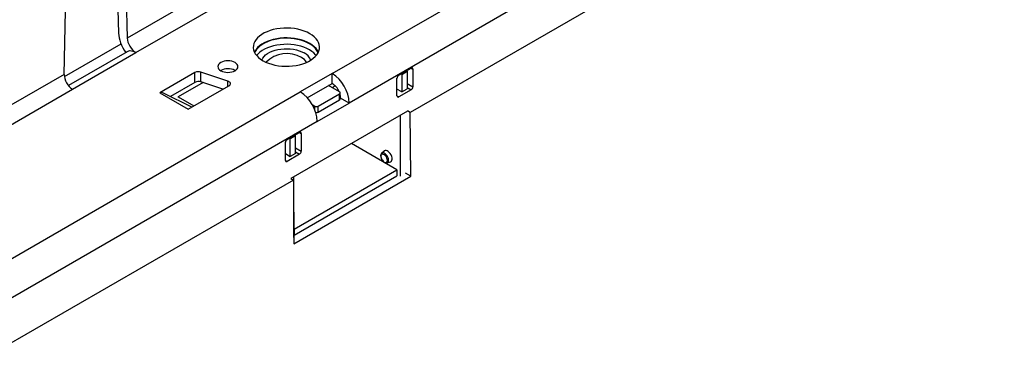
# Model space of a CAD drawing. Units: millimetres. Extents: x 63 to 3717, y 63 to 2610.
# Drawn here: x 2906 to 3102, y 2249 to 2319 of the extents above; entities that cross this region are included whole.
import ezdxf

# ---------------------------------------------------------------- set-up
doc = ezdxf.new("R2010")
doc.units = ezdxf.units.MM
doc.header["$LTSCALE"] = 9
doc.layers.add('HAURATON_PRODUCT_CONTOUR', color=7, linetype='Continuous', lineweight=25)

msp = doc.modelspace()

# ---------------------------------------------------------------- linework, layer by layer
at = {"layer": 'HAURATON_PRODUCT_CONTOUR'}
for p, q in [((2968.38, 2308.19), (3227.18, 2457.6)), ((3230.58, 2451.72), (2971.77, 2302.31)), ((3225.82, 2440.03), (2983.97, 2300.42)), ((3035.85, 2377.84), (2927.5, 2315.29)), ((2929.23, 2312.37), (3037.51, 2374.88)), ((2925.8, 2316.27), (2925.53, 2328.61)), ((2927.22, 2327.64), (2927.5, 2315.29)), ((2914.94, 2308.04), (2915.21, 2320.7)), ((2914.97, 2307.58), (2926.28, 2314.11)), ((2927.49, 2312.55), (2915.78, 2305.79)), ((2916.59, 2305.07), (2929.23, 2312.37)), ((2914.94, 2308.04), (2883.65, 2289.98)), ((2941.01, 2308.39), (2934.01, 2304.36)), ((2941.01, 2306.43), (2941.01, 2308.39)), ((2947.6, 2306.69), (2942.22, 2308.49)), ((2942.22, 2306.53), (2942.22, 2308.49)), ((2948.97, 2308.83), (2949.04, 2308.78)), ((2968.38, 2308.19), (2962.02, 2304.52)), ((2968.38, 2306.23), (2968.38, 2308.19)), ((2981.67, 2307.87), (2984.15, 2309.29)), ((2982.13, 2308.13), (2982.29, 2308.03)), ((2982.29, 2308.03), (2983.36, 2308.65)), ((2982.29, 2308.03), (2982.29, 2304.52)), ((2983.19, 2308.74), (2983.36, 2308.65)), ((2983.36, 2308.65), (2983.36, 2305.13)), ((2984.15, 2309.29), (2984.5, 2309.09)), ((2984.5, 2309.09), (2984.5, 2305.58)), ((2941.01, 2306.43), (2936.13, 2303.62)), ((2942.63, 2306.39), (2937.69, 2303.54)), ((2946.57, 2305.07), (2942.22, 2306.53)), ((2947.6, 2305.67), (2947.6, 2306.69)), ((2963.41, 2303.37), (2968.38, 2306.23)), ((2981.32, 2303.74), (2981.32, 2307.25)), ((2983.36, 2306.24), (2984.5, 2305.58)), ((2879.99, 2257.17), (2962.02, 2304.52)), ((2885.39, 2287.06), (2916.59, 2305.07)), ((2934.01, 2304.36), (2939.67, 2301.09)), ((2940.37, 2301.49), (2934.75, 2304.3)), ((2939.67, 2301.09), (2947.8, 2305.78)), ((2965.62, 2301.7), (2969.87, 2304.15)), ((2969.87, 2304.56), (2967.67, 2305.83)), ((2968.38, 2305.42), (2968.98, 2305.76)), ((2969.87, 2302.93), (2969.87, 2304.15)), ((2970.01, 2303.13), (2970.01, 2304.36)), ((2982.29, 2304.52), (2981.32, 2305.08)), ((2984.15, 2304.97), (2981.67, 2303.54)), ((2982.29, 2304.52), (2983.36, 2305.13)), ((2983.36, 2305.43), (2984.15, 2304.97)), ((2937.69, 2303.54), (2940.8, 2301.74)), ((2937.69, 2303.47), (2937.69, 2303.54)), ((2965.41, 2298.64), (2971.77, 2302.31)), ((2965.62, 2300.48), (2969.87, 2302.93)), ((2970.01, 2303.42), (2970.07, 2303.45)), ((2970.08, 2303.29), (2970.01, 2303.26)), ((2971.77, 2302.31), (2970.08, 2303.29)), ((2981.32, 2303.74), (2981.67, 2303.54)), ((2983.43, 2300.72), (2960.12, 2287.26)), ((2964.41, 2301.99), (2964.92, 2301.7)), ((2964.92, 2300.96), (2964.92, 2301.7)), ((2965.62, 2300.48), (2965.62, 2301.7)), ((2983.97, 2300.42), (2983.43, 2300.73)), ((2984.05, 2287.71), (2983.97, 2300.42)), ((2965.41, 2298.64), (2883.39, 2251.29)), ((2981.94, 2299.85), (2981.94, 2287.71)), ((2959.4, 2295.01), (2961.87, 2296.44)), ((2961.87, 2296.44), (2962.23, 2296.23)), ((2959.05, 2290.88), (2959.05, 2294.4)), ((2960.02, 2295.17), (2959.86, 2295.27)), ((2961.08, 2295.79), (2960.02, 2295.17)), ((2960.02, 2291.66), (2960.02, 2295.17)), ((2961.08, 2295.79), (2960.92, 2295.88)), ((2961.08, 2292.28), (2961.08, 2295.79)), ((2962.23, 2296.23), (2962.23, 2292.72)), ((2961.08, 2293.38), (2962.23, 2292.72)), ((2961.08, 2292.57), (2961.87, 2292.11)), ((2981.3, 2289), (2972.22, 2294.24)), ((2978.77, 2292.73), (2978.26, 2292.27)), ((2959.05, 2292.23), (2960.02, 2291.66)), ((2959.05, 2290.88), (2959.4, 2290.68)), ((2961.87, 2292.11), (2959.4, 2290.68)), ((2961.08, 2292.28), (2960.02, 2291.66)), ((2979.35, 2290.37), (2980.01, 2290.58)), ((2960.79, 2277.16), (2981.3, 2289)), ((2981.3, 2289), (2981.3, 2287.78)), ((2960.65, 2286.95), (2895.58, 2249.39)), ((2960.11, 2287.26), (2960.65, 2286.95)), ((2960.65, 2286.95), (2960.73, 2274.25)), ((2960.73, 2274.25), (2984.05, 2287.71)), ((2960.73, 2275.47), (2960.73, 2287.61)), ((2960.79, 2275.94), (2981.3, 2287.78)), ((2984.05, 2287.71), (2982.99, 2288.32)), ((2960.73, 2277.2), (2960.79, 2277.16)), ((2960.79, 2277.16), (2960.79, 2275.94)), ((2960.73, 2275.98), (2960.79, 2275.94))]:
    msp.add_line(p, q, dxfattribs=at)
at = {"layer": 'HAURATON_PRODUCT_CONTOUR', "flags": 128}
for points in [[(2954.59, 2310.76), (2955.12, 2310.49), (2955.7, 2310.25), (2956.33, 2310.05), (2956.98, 2309.88), (2957.67, 2309.76), (2958.37, 2309.68), (2959.08, 2309.65), (2959.79, 2309.66), (2960.5, 2309.72), (2961.2, 2309.82), (2961.87, 2309.96), (2962.51, 2310.14), (2963.11, 2310.36), (2963.67, 2310.62), (2964.17, 2310.91), (2964.62, 2311.24), (2965, 2311.58), (2965.32, 2311.95), (2965.57, 2312.34), (2965.74, 2312.74), (2965.84, 2313.15), (2965.86, 2313.56), (2965.8, 2313.97), (2965.66, 2314.38), (2965.45, 2314.77), (2965.17, 2315.15), (2964.82, 2315.51), (2964.4, 2315.85), (2963.93, 2316.15), (2963.39, 2316.43), (2962.81, 2316.67), (2962.19, 2316.87), (2961.53, 2317.04), (2960.85, 2317.16), (2960.15, 2317.23), (2959.44, 2317.27), (2958.72, 2317.26), (2958.01, 2317.2), (2957.32, 2317.1), (2956.65, 2316.96), (2956.01, 2316.78), (2955.41, 2316.55), (2954.85, 2316.3), (2954.35, 2316), (2953.9, 2315.68), (2953.51, 2315.33), (2953.2, 2314.96), (2952.95, 2314.58), (2952.78, 2314.18), (2952.68, 2313.77), (2952.66, 2313.36), (2952.72, 2312.94), (2952.85, 2312.54), (2953.06, 2312.15), (2953.35, 2311.77), (2953.7, 2311.41), (2954.11, 2311.07), (2954.59, 2310.76)], [(2965.65, 2312.46), (2965.45, 2312.81), (2965.17, 2313.19), (2964.82, 2313.55), (2964.4, 2313.89), (2963.93, 2314.19), (2963.39, 2314.47), (2962.81, 2314.71), (2962.19, 2314.91), (2961.53, 2315.08), (2960.85, 2315.2), (2960.15, 2315.27), (2959.44, 2315.31), (2958.72, 2315.3), (2958.01, 2315.24), (2957.32, 2315.14), (2956.65, 2315), (2956.01, 2314.82), (2955.41, 2314.59), (2954.85, 2314.34), (2954.35, 2314.04), (2953.9, 2313.72), (2953.51, 2313.37), (2953.2, 2313), (2952.95, 2312.62), (2952.88, 2312.48)], [(2965.58, 2312.37), (2965.57, 2312.4), (2965.36, 2312.79), (2965.08, 2313.17), (2964.74, 2313.52), (2964.32, 2313.85), (2963.85, 2314.15), (2963.33, 2314.42), (2962.76, 2314.66), (2962.15, 2314.86), (2961.5, 2315.02), (2960.83, 2315.14), (2960.14, 2315.22), (2959.43, 2315.25), (2958.73, 2315.24), (2958.03, 2315.18), (2957.35, 2315.09), (2956.69, 2314.95), (2956.06, 2314.77), (2955.47, 2314.55), (2954.92, 2314.29), (2954.42, 2314.01), (2953.98, 2313.69), (2953.6, 2313.35), (2953.29, 2312.98), (2953.04, 2312.6), (2952.94, 2312.37)], [(2965.2, 2311.8), (2965.08, 2311.94), (2964.74, 2312.3), (2964.32, 2312.63), (2963.85, 2312.93), (2963.33, 2313.2), (2962.76, 2313.44), (2962.15, 2313.64), (2961.5, 2313.8), (2960.83, 2313.92), (2960.14, 2313.99), (2959.43, 2314.03), (2958.73, 2314.01), (2958.03, 2313.96), (2957.35, 2313.86), (2956.69, 2313.72), (2956.06, 2313.54), (2955.47, 2313.32), (2954.92, 2313.07), (2954.42, 2312.78), (2953.98, 2312.46), (2953.6, 2312.12), (2953.32, 2311.8)], [(2954.38, 2310.9), (2954.38, 2310.9), (2954.55, 2311.25), (2954.8, 2311.58), (2955.12, 2311.9), (2955.51, 2312.18), (2955.95, 2312.44), (2956.45, 2312.66), (2956.99, 2312.85), (2957.56, 2312.99), (2958.17, 2313.09), (2958.79, 2313.15), (2959.42, 2313.16), (2960.04, 2313.13), (2960.65, 2313.05), (2961.24, 2312.92), (2961.8, 2312.76), (2962.32, 2312.56), (2962.79, 2312.32)], [(2946.18, 2308.76), (2946.48, 2308.62), (2946.83, 2308.51), (2947.2, 2308.45), (2947.59, 2308.43), (2947.98, 2308.45), (2948.36, 2308.51), (2948.7, 2308.62), (2949.01, 2308.76), (2949.25, 2308.94), (2949.44, 2309.14), (2949.55, 2309.36), (2949.59, 2309.58), (2949.55, 2309.81), (2949.44, 2310.02), (2949.25, 2310.22), (2949.01, 2310.4), (2948.7, 2310.54), (2948.36, 2310.65), (2947.98, 2310.71), (2947.59, 2310.74), (2947.2, 2310.71), (2946.83, 2310.65), (2946.48, 2310.54), (2946.18, 2310.4), (2945.93, 2310.22), (2945.74, 2310.02), (2945.63, 2309.81), (2945.59, 2309.58), (2945.63, 2309.36), (2945.74, 2309.14), (2945.93, 2308.94), (2946.18, 2308.76)], [(2947.8, 2305.78), (2947.95, 2305.89), (2948.04, 2306.01), (2948.09, 2306.14), (2948.09, 2306.27), (2948.03, 2306.4), (2947.93, 2306.51), (2947.78, 2306.61), (2947.6, 2306.69)], [(2970.08, 2303.29), (2970.04, 2303.7), (2970.01, 2303.87)], [(2979.35, 2290.37), (2979.45, 2290.42), (2979.57, 2290.55), (2979.64, 2290.74), (2979.65, 2290.97), (2979.61, 2291.24), (2979.51, 2291.51), (2979.37, 2291.78), (2979.19, 2292.01), (2978.98, 2292.19), (2978.77, 2292.31), (2978.57, 2292.37), (2978.38, 2292.34), (2978.26, 2292.27)], [(2980.01, 2290.58), (2980.07, 2290.61), (2980.21, 2290.72), (2980.31, 2290.9), (2980.35, 2291.13), (2980.33, 2291.39), (2980.27, 2291.67), (2980.15, 2291.96), (2979.99, 2292.23), (2979.79, 2292.46), (2979.58, 2292.65), (2979.36, 2292.78), (2979.14, 2292.84), (2978.95, 2292.83), (2978.79, 2292.75), (2978.77, 2292.73)], [(2978.26, 2292.26), (2978.17, 2292.16), (2978.09, 2291.98), (2978.06, 2291.77), (2978.08, 2291.53), (2978.15, 2291.28), (2978.27, 2291.03), (2978.42, 2290.8), (2978.6, 2290.61), (2978.8, 2290.46)], [(2978.76, 2290.55), (2978.95, 2290.48), (2979.12, 2290.47), (2979.26, 2290.54), (2979.36, 2290.68), (2979.4, 2290.87), (2979.38, 2291.1), (2979.31, 2291.34), (2979.2, 2291.58), (2979.04, 2291.8), (2978.85, 2291.97), (2978.66, 2292.08), (2978.48, 2292.12), (2978.32, 2292.09), (2978.2, 2291.98), (2978.13, 2291.82), (2978.12, 2291.61), (2978.16, 2291.37), (2978.26, 2291.12), (2978.4, 2290.89), (2978.57, 2290.7), (2978.76, 2290.55)]]:
    msp.add_lwpolyline(points, dxfattribs=at)
at = {"layer": 'HAURATON_PRODUCT_CONTOUR'}
for centre, radius, start, end in [((2928.11, 2311.46), 1.25, 90.7386, 119.6403), ((2959.34, 2306.55), 5.66, 58.8819, 136.5856), ((2961.5, 2309.74), 2.88, 23.6552, 63.3399), ((2961.01, 2309.02), 2.68, 31.8701, 62.1341), ((2941.72, 2307), 1.57, 71.6309, 117.0615), ((2947.6, 2306.23), 2.94, 62.0773, 119.6052), ((2964.41, 2301.98), 7.38, 2.6055, 57.3945), ((2984.29, 2309.13), 0.218, 350.786, 129.2033), ((2941.72, 2305.04), 1.57, 71.6309, 117.0615), ((2966.46, 2303.2), 3.59, 23.3556, 57.7045), ((2982.09, 2307.22), 0.768, 122.6055, 177.3945), ((2934.31, 2303.36), 1.04, 64.8986, 106.6892), ((2958.04, 2298.31), 7.38, 2.6055, 57.3945), ((2969.79, 2304.36), 0.218, 290.7834, 69.2166), ((2983.73, 2305.61), 0.768, 302.6055, 357.3945), ((2969.76, 2303.16), 0.251, 294.3747, 354.3052), ((2981.54, 2303.71), 0.218, 170.786, 309.2033), ((2965.27, 2302.38), 0.769, 242.6097, 297.3903), ((2965.27, 2301.16), 0.771, 258.5911, 297.3072), ((2962.01, 2296.27), 0.218, 350.786, 129.2033), ((2959.81, 2294.36), 0.768, 122.6055, 177.3945), ((2961.46, 2292.76), 0.768, 302.6055, 357.3945), ((2959.26, 2290.85), 0.218, 170.786, 309.2033), ((2979.16, 2290.97), 0.62, 234.8439, 289.0148)]:
    msp.add_arc(centre, radius, start, end, dxfattribs=at)
for centre, major_axis, ratio, start_param, end_param in [((2929.19, 2314.31), (-2.49, 4.11), 0.562782, 0.773593, 1.699428), ((2929.19, 2314.31), (-1.24, 2.05), 0.562782, 0.773593, 2.344389), ((2929.3, 2309.55), (-1.81, 2.99), 0.562782, 5.485982, 5.968366), ((2916.63, 2307.06), (-1.15, 2.1), 0.59162, 0.798615, 2.369412)]:
    msp.add_ellipse(centre, major_axis=major_axis, ratio=ratio, start_param=start_param, end_param=end_param, dxfattribs=at)

doc.saveas('drawing.dxf')
